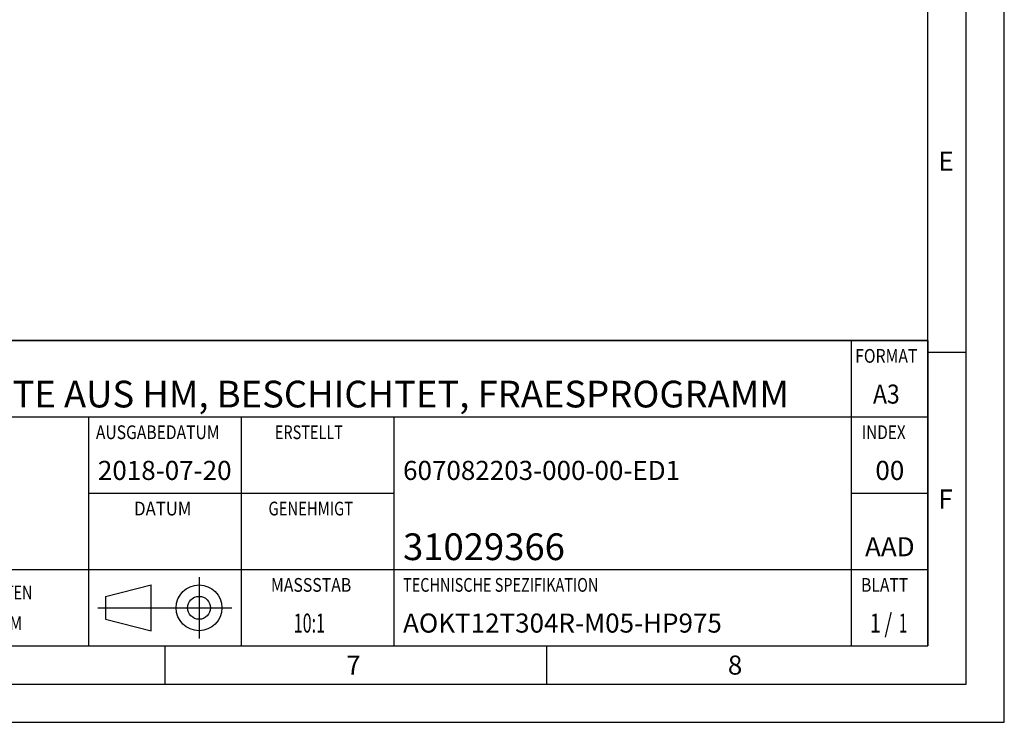
# Model space of a CAD drawing. Units: millimetres. Extents: x 0 to 420, y 0 to 297.
# Drawn here: x 291 to 420, y 0 to 92 of the extents above; entities that cross this region are included whole.
import ezdxf

# ---------------------------------------------------------------- set-up
doc = ezdxf.new("R2010")
doc.units = ezdxf.units.MM
doc.header["$LTSCALE"] = 23.1
doc.layers.get('0').update_dxf_attribs({"linetype": 'CONTINUOUS'})
doc.layers.add('607082203-000-00-ED1_CL', color=7, linetype='CONTINUOUS')
doc.layers.add('607082203-000-00-ED1_FORMAT', color=7, linetype='CONTINUOUS')
doc.styles.get("Standard").update_dxf_attribs({"font": 'TXT.SHX', "width": 0.7})

# ---------------------------------------------------------------- blocks, each defined once
blk = doc.blocks.new('TITLEBLOCK_BL1', base_point=(315, 30))
at = {"layer": '607082203-000-00-ED1_FORMAT', "color": 7, "linetype": 'CONTINUOUS'}
for p, q in [((410, 50), (220, 50)), ((220, 40), (410, 40)), ((300, 40), (300, 10)), ((340, 40), (340, 10)), ((220, 20), (410, 20))]:
    blk.add_line(p, q, dxfattribs=at)
at = {"layer": '607082203-000-00-ED1_FORMAT', "color": 3, "linetype": 'CONTINUOUS'}
for p, q in [((400, 10), (400, 50)), ((320, 40), (320, 10)), ((300, 30), (340, 30)), ((400, 30), (410, 30))]:
    blk.add_line(p, q, dxfattribs=at)
at = {"layer": '607082203-000-00-ED1_FORMAT', "color": 2, "linetype": 'CONTINUOUS'}
for s, height, width, p in [('FORMAT', 1.8, 0.84127, (400.46, 47.1)), ('A3', 2.5, 0.880952, (402.8, 41.75)), ('AUSGABEDATUM', 1.8, 0.835317, (300.98, 37.1)), ('ERSTELLT', 1.8, 0.77381, (324.43, 37.1)), ('INDEX', 1.8, 0.819048, (401.31, 37.1)), ('DATUM', 1.8, 0.890476, (305.99, 27.1)), ('GENEHMIGT', 1.8, 0.791005, (323.59, 27.1)), ('MASSSTAB', 1.8, 0.845238, (323.91, 17.1)), ('TECHNISCHE SPEZIFIKATION', 1.8, 0.770833, (341.23, 17.1)), ('BLATT', 1.8, 0.838095, (401.23, 17.1)), ('UNBEMASSTE EINZELHEITEN', 1.8, 0.76087, (267.29, 16.1)), ('10:1', 2.5, 0.619048, (326.9, 11.75)), ('1', 2.5, 0.761905, (402.38, 11.75)), ('/', 2.5, 0.761905, (404.29, 11.75)), ('1', 2.5, 0.571429, (406.19, 11.75)), ('NACH WERKSNORM', 1.8, 0.835034, (272.51, 12.1))]:
    blk.add_text(s, height=height, dxfattribs=dict(at, width=width)).set_placement(p)
blk = doc.blocks.new('TITLEBLOCK_ELEMENTS_BL5', base_point=(310, 15))
at = {"layer": '607082203-000-00-ED1_CL', "color": 3, "linetype": 'CONTINUOUS'}
for p, q in [((314.5, 19), (314.5, 11)), ((302.225, 16.5), (308.225, 18)), ((308.225, 12), (308.225, 18)), ((302.225, 16.5), (302.225, 13.5)), ((301.225, 15), (318.775, 15)), ((302.225, 13.5), (308.225, 12))]:
    blk.add_line(p, q, dxfattribs=at)
for radius in [3, 1.5]:
    blk.add_circle((314.5, 15), radius, dxfattribs=at)

msp = doc.modelspace()

# ---------------------------------------------------------------- linework, layer by layer
at = {"layer": '607082203-000-00-ED1_FORMAT', "color": 3, "linetype": 'CONTINUOUS'}
for p, q in [((420, 0), (420, 297)), ((415, 5), (415, 292)), ((220, 50), (410, 50)), ((410, 50), (410, 10)), ((410, 48.5), (415, 48.5)), ((220, 10), (410, 10)), ((310, 10), (310, 5)), ((360, 10), (360, 5)), ((15, 5), (415, 5)), ((0, 0), (420, 0))]:
    msp.add_line(p, q, dxfattribs=at)
at = {"layer": '607082203-000-00-ED1_FORMAT', "color": 7, "linetype": 'CONTINUOUS'}
for p, q in [((410, 10), (410, 287)), ((20, 10), (410, 10))]:
    msp.add_line(p, q, dxfattribs=at)

# ---------------------------------------------------------------- block references
at = {"layer": '607082203-000-00-ED1_CL', "color": 3, "linetype": 'CONTINUOUS'}
msp.add_blockref('TITLEBLOCK_ELEMENTS_BL5', (310, 15), dxfattribs=at)
at = {"layer": '607082203-000-00-ED1_FORMAT', "color": 3, "linetype": 'CONTINUOUS'}
msp.add_blockref('TITLEBLOCK_BL1', (315, 30), dxfattribs=at)

# ---------------------------------------------------------------- texts
at = {"color": 2, "linetype": 'CONTINUOUS', "insert": (341.225, 14.25), "char_height": 2.5, "width": 60.803571, "attachment_point": 1, "line_spacing_factor": 0.9}
msp.add_mtext('AOKT12T304R-M05-HP975', dxfattribs=at)
at = {"layer": '607082203-000-00-ED1_FORMAT', "color": 2, "linetype": 'CONTINUOUS', "char_height": 2.5, "line_spacing_factor": 0.9}
for s, insert, width, attachment_point in [('E', (411.369, 74.75), 3.392857, 1), ('2018-07-20', (310, 34.25), 28.125, 2), ('607082203-000-00-ED1', (341.225, 34.25), 57.232143, 1), ('00', (405, 34.25), 5.892857, 2), ('F', (411.369, 30.5), 3.392857, 1), ('AAD', (405, 24.25), 9.821429, 2), ('7', (333.7798, 8.75), 3.660714, 1), ('8', (383.7798, 8.75), 3.660714, 1)]:
    msp.add_mtext(s, dxfattribs=dict(at, insert=insert, width=width, attachment_point=attachment_point))
at = {"layer": '607082203-000-00-ED1_FORMAT', "color": 7, "linetype": 'CONTINUOUS', "char_height": 3.5, "attachment_point": 1, "line_spacing_factor": 0.9}
for s, insert, width in [('RADIALE-WENDESCHNEIDPLATTE AUS HM, BESCHICHTET, FRAESPROGRAMM', (221.225, 44.75), 252.375), ('31029366', (341.225, 24.75), 31.125)]:
    msp.add_mtext(s, dxfattribs=dict(at, insert=insert, width=width))

doc.saveas('drawing.dxf')
